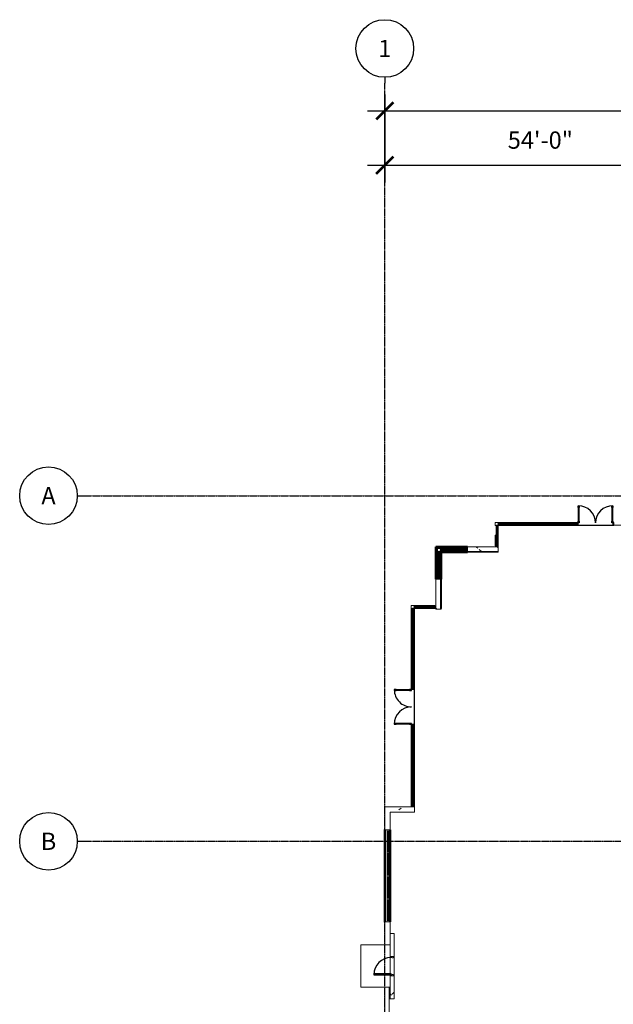
# Model space of a CAD drawing. Units: inches. Extents: x -6941 to 6921, y -5411 to 2145.
# Drawn here: x -6941 to -5705, y 93 to 2145 of the extents above; entities that cross this region are included whole.
import ezdxf
from ezdxf.enums import TextEntityAlignment as Align

# ---------------------------------------------------------------- set-up
doc = ezdxf.new("R2010")
doc.units = ezdxf.units.IN
doc.header["$MEASUREMENT"] = 0
doc.linetypes.add('CENTER2', pattern=[1.125, 0.75, -0.125, 0.125, -0.125])
doc.linetypes.add('Grid Line 1_2_', pattern=[0.875, 0.5, -0.125, 0.125, -0.125])
doc.layers.get('Defpoints').update_dxf_attribs({"color": 250})
doc.layers.add('A-Anno-Dims', color=9, linetype='Continuous')
for name, color, linetype, lineweight in [('A-DETL', 90, 'Continuous', 9), ('A-Door', 31, 'Continuous', 25), ('A-DOOR-FRAM', 31, 'Continuous', 9), ('A-FLOR', 192, 'Continuous', 9), ('A-Glaz-Curt', 52, 'Continuous', 35), ('A-GLAZ-CWMG', 51, 'Continuous', 9), ('A-Wall', 113, 'Continuous', 50), ('A-Wall-Patt', 30, 'Continuous', 18), ('S-Grid', 191, 'CENTER2', 25), ('S-Grid-Iden', 191, 'CENTER2', 25)]:
    doc.layers.add(name, color=color, linetype=linetype, lineweight=lineweight)
doc.styles.get("Standard").update_dxf_attribs({"font": 'archstyl.shx'})
doc.dimstyles.new('Annotative', dxfattribs={"dimscale": 0, "dimtxt": 0.09375, "dimasz": 0.09375, "dimexe": 0.09375, "dimexo": 0.0625, "dimgap": 0.09, "dimtad": 1, "dimdec": 4, "dimzin": 3, "dimdsep": 46, "dimlunit": 4, "dimtxsty": 'Standard', "dimblk": 'ARCHTICK', "dimcen": 0.09, "dimdle": 0.09375, "dimadec": 0, "dimazin": 0, "dimtfac": 1, "dimtdec": 4, "dimtofl": 0, "dimtmove": 1, "dimatfit": 0, "dimfxl": 1, "dimtolj": 1, "dimtzin": 0, "dimarcsym": 0})
pattern_1 = [(50, (0, 0), (137.7141, -12.0488), [14.4, -158.4]), (355, (0, 0), (-26.6403, 144.4204), [11.52, -126.72]), (100.451, (11.48, -1), (111.0752, 132.3714), [12.238, -134.619]), (46.184, (0, 38.4), (204.91, -31.78), [21.6, -237.6]), (96.636, (17.08, 35.75), (179.4536, 187.032), [18.357, -201.929]), (351.184, (0, 38.4), (179.456, 187.03), [17.28, -190.08]), (21, (19.2, 28.8), (114.6061, -77.3033), [14.4, -158.4]), (326, (19.2, 28.8), (46.7163, 139.2284), [11.52, -126.72]), (71.451, (28.75, 22.36), (161.3235, 61.9243), [12.238, -134.619]), (37.5, (0, 0), (2.33525, 63.91555), [6.336, -118.848, 6.336, -122.304, -127.2]), (37.5, (0, 0), (2.33525, 63.91555), [-253.824, 6.336, -120.864]), (7.5, (0, 0), (50.5098, 75.7267), [6.336, -67.008, 6.336, -115.968, -48.48]), (7.5, (0, 0), (50.5098, 75.7267), [-195.648, 6.336, -42.144]), (327.5, (-42.816, 0), (102.4939, -4.33005), [6.336, -41.664, 6.336, -143.424, -198.72]), (327.5, (-42.816, 0), (102.4939, -4.33005), [-197.76, 6.336, -192.384]), (317.5, (-62.02, 0), (111.9718, 19.2206), [6.336, -56.064, 6.336, -93.12, -141.12]), (317.5, (-62.02, 0), (111.9718, 19.2206), [-161.856, 6.336, -134.784])]

# ---------------------------------------------------------------- blocks, each defined once
blk = doc.blocks.new('System Panel - Glazed-534662-OVERALL FLOOR PLAN')
at = {"layer": 'A-Glaz-Curt'}
for p, q in [((12.5, 0.5), (-12.5, 0.5)), ((-12.5, 0.5), (-12.5, -0.5)), ((12.5, -0.5), (12.5, 0.5)), ((-12.5, -0.5), (12.5, -0.5))]:
    blk.add_line(p, q, dxfattribs=at)
blk = doc.blocks.new('System Panel - Glazed-545951-OVERALL FLOOR PLAN')
at = {"layer": 'A-Glaz-Curt'}
for p, q in [((13.5, 0.5), (-13.5, 0.5)), ((-13.5, 0.5), (-13.5, -0.5)), ((13.5, -0.5), (13.5, 0.5)), ((-13.5, -0.5), (13.5, -0.5))]:
    blk.add_line(p, q, dxfattribs=at)
blk = doc.blocks.new('Rectangular Mullion - 2_ x 6_-534663-OVERALL FLOOR PLAN')
at = {"layer": 'A-GLAZ-CWMG'}
for p, q in [((-2, 3), (0, 3)), ((-2, -3), (-2, 3)), ((0, 3), (0, -3)), ((0, -3), (-2, -3))]:
    blk.add_line(p, q, dxfattribs=at)
blk = doc.blocks.new('Rectangular Mullion - 2_ x 6_-1123466-OVERALL FLOOR PLAN')
at = {"layer": 'A-GLAZ-CWMG'}
for p, q in [((-6071, 1036.7), (-6068.5, 1036.7)), ((-6071, 1009.7), (-6071, 1036.7)), ((-6067.5, 1036.7), (-6065, 1036.7)), ((-6065, 1009.7), (-6065, 1036.7))]:
    blk.add_line(p, q, dxfattribs=at)
blk = doc.blocks.new('Rectangular Mullion - 2_ x 6_-534659-OVERALL FLOOR PLAN')
at = {"layer": 'A-GLAZ-CWMG'}
for p, q in [((-1, 3), (1, 3)), ((-1, -3), (-1, 3)), ((1, 3), (1, -3)), ((1, -3), (-1, -3))]:
    blk.add_line(p, q, dxfattribs=at)
blk = doc.blocks.new('Rectangular Mullion - 2_ x 6_-545949-OVERALL FLOOR PLAN')
at = {"layer": 'A-GLAZ-CWMG'}
h = blk.add_hatch(color=256, dxfattribs=at)
h.paths.add_polyline_path([(-6068.5, 980.7), (-6068.5, 1007.7), (-6071, 1007.7), (-6071, 980.7)], flags=0)
h.paths.add_polyline_path([(-6065, 980.7), (-6065, 1007.7), (-6067.5, 1007.7), (-6067.5, 980.7)], flags=0)
for p, q in [((-6071, 980.7), (-6071, 1007.7)), ((-6065, 980.7), (-6065, 1007.7))]:
    blk.add_line(p, q, dxfattribs=at)
blk = doc.blocks.new('RPA - Storefront - Double - 4_ Stiles w 12_ Kick-1055795-OVERALL FLOOR PLAN')
at = {"layer": 'A-Door'}
for p, q in [((-34.25, -2.25), (-36, -2.25)), ((-36, -2.25), (-36, -6.25)), ((-36, -6.25), (-34.25, -6.25)), ((-34.875, -6.25), (-35.375, -6.25)), ((-35.375, -6.25), (-35.375, -34.25)), ((-34.875, -34.25), (-34.875, -6.25)), ((-34.25, -6.25), (-34.25, -2.25)), ((36, -2.25), (34.25, -2.25)), ((34.25, -2.25), (34.25, -6.25)), ((34.25, -6.25), (36, -6.25)), ((35.375, -6.25), (34.875, -6.25)), ((34.875, -6.25), (34.875, -34.25)), ((35.375, -34.25), (35.375, -6.25)), ((36, -6.25), (36, -2.25)), ((-34.25, -34.25), (-36, -34.25)), ((-36, -34.25), (-36, -38.25)), ((-36, -38.25), (-34.25, -38.25)), ((-35.375, -34.25), (-34.875, -34.25)), ((-34.25, -38.25), (-34.25, -34.25)), ((36, -34.25), (34.25, -34.25)), ((34.25, -34.25), (34.25, -38.25)), ((34.25, -38.25), (36, -38.25)), ((34.875, -34.25), (35.375, -34.25)), ((36, -38.25), (36, -34.25))]:
    blk.add_line(p, q, dxfattribs=at)
for centre, start, end in [((-36, -2.25), 270, 0), ((36, -2.25), 180, 270)]:
    blk.add_arc(centre, 36, start, end, dxfattribs=at)
blk = doc.blocks.new('System Panel - Glazed-535116-OVERALL FLOOR PLAN')
at = {"layer": 'A-Glaz-Curt'}
for p, q in [((16, 0.5), (-16, 0.5)), ((-16, 0.5), (-16, -0.5)), ((16, -0.5), (16, 0.5)), ((-16, -0.5), (16, -0.5))]:
    blk.add_line(p, q, dxfattribs=at)
blk = doc.blocks.new('System Panel - Glazed-535117-OVERALL FLOOR PLAN')
at = {"layer": 'A-Glaz-Curt'}
for p, q in [((17, 0.5), (-17, 0.5)), ((-17, 0.5), (-17, -0.5)), ((17, -0.5), (17, 0.5)), ((-17, -0.5), (17, -0.5))]:
    blk.add_line(p, q, dxfattribs=at)
blk = doc.blocks.new('System Panel - Glazed-535118-OVERALL FLOOR PLAN')
at = {"layer": 'A-Glaz-Curt'}
for p, q in [((15, 0.5), (-15, 0.5)), ((-15, 0.5), (-15, -0.5)), ((15, -0.5), (15, 0.5)), ((-15, -0.5), (15, -0.5))]:
    blk.add_line(p, q, dxfattribs=at)
blk = doc.blocks.new('System Panel - Glazed-1055770-OVERALL FLOOR PLAN')
at = {"layer": 'A-Glaz-Curt'}
for p, q in [((14.5, 0.5), (-14.5, 0.5)), ((-14.5, 0.5), (-14.5, -0.5)), ((14.5, -0.5), (14.5, 0.5)), ((-14.5, -0.5), (14.5, -0.5))]:
    blk.add_line(p, q, dxfattribs=at)
blk = doc.blocks.new('System Panel - Glazed-535119-OVERALL FLOOR PLAN')
at = {"layer": 'A-Glaz-Curt'}
for p, q in [((16.5, 0.5), (-16.5, 0.5)), ((-16.5, 0.5), (-16.5, -0.5)), ((16.5, -0.5), (16.5, 0.5)), ((-16.5, -0.5), (16.5, -0.5))]:
    blk.add_line(p, q, dxfattribs=at)
blk = doc.blocks.new('Rectangular Mullion - 2_ x 6_-532310-OVERALL FLOOR PLAN')
at = {"layer": 'A-GLAZ-CWMG'}
h = blk.add_hatch(color=256, dxfattribs=at)
h.paths.add_polyline_path([(-6122.4, 885.7), (-6119.9, 885.7), (-6119.9, 917.7), (-6122.4, 917.7), (-6122.4, 916.7)], flags=0)
h.paths.add_polyline_path([(-6123.4, 885.7), (-6123.4, 917.7), (-6125.9, 917.7), (-6125.9, 885.7)], flags=0)
for p, q in [((-6125.9, 885.7), (-6125.9, 917.7)), ((-6119.9, 917.7), (-6119.9, 885.7))]:
    blk.add_line(p, q, dxfattribs=at)
blk = doc.blocks.new('Rectangular Mullion - 2_ x 6_-531932-OVERALL FLOOR PLAN')
at = {"layer": 'A-GLAZ-CWMG'}
h = blk.add_hatch(color=256, dxfattribs=at)
h.paths.add_polyline_path([(-6123.4, 849.7), (-6123.4, 883.7), (-6125.9, 883.7), (-6125.9, 849.7)], flags=0)
h.paths.add_polyline_path([(-6119.9, 849.7), (-6119.9, 883.7), (-6122.4, 883.7), (-6122.4, 849.7)], flags=0)
for p, q in [((-6125.9, 849.7), (-6125.9, 883.7)), ((-6119.9, 883.7), (-6119.9, 849.7))]:
    blk.add_line(p, q, dxfattribs=at)
blk = doc.blocks.new('Rectangular Mullion - 2_ x 6_-531931-OVERALL FLOOR PLAN')
at = {"layer": 'A-GLAZ-CWMG'}
h = blk.add_hatch(color=256, dxfattribs=at)
h.paths.add_polyline_path([(-6123.4, 506.7), (-6123.4, 539.7), (-6125.9, 539.7), (-6125.9, 506.7)], flags=0)
h.paths.add_polyline_path([(-6119.9, 506.7), (-6119.9, 539.7), (-6122.4, 539.7), (-6122.4, 506.7)], flags=0)
for p, q in [((-6125.9, 506.7), (-6125.9, 539.7)), ((-6119.9, 539.7), (-6119.9, 506.7))]:
    blk.add_line(p, q, dxfattribs=at)
blk = doc.blocks.new('Rectangular Mullion - 2_ x 6_-531933-OVERALL FLOOR PLAN')
at = {"layer": 'A-GLAZ-CWMG'}
h = blk.add_hatch(color=256, dxfattribs=at)
h.paths.add_polyline_path([(-6123.4, 781.7), (-6123.4, 811.7), (-6125.9, 811.7), (-6125.9, 781.7)], flags=0)
h.paths.add_polyline_path([(-6122.4, 781.7), (-6119.9, 781.7), (-6119.9, 811.7), (-6122.4, 811.7), (-6122.4, 785.6)], flags=0)
for p, q in [((-6125.9, 781.7), (-6125.9, 811.7)), ((-6119.9, 811.7), (-6119.9, 781.7))]:
    blk.add_line(p, q, dxfattribs=at)
blk = doc.blocks.new('Rectangular Mullion - 2_ x 6_-1055763-OVERALL FLOOR PLAN')
at = {"layer": 'A-GLAZ-CWMG'}
for p, q in [((-6125.9, 645.7), (-6125.9, 674.7)), ((-6119.9, 674.7), (-6119.9, 645.7))]:
    blk.add_line(p, q, dxfattribs=at)
blk = doc.blocks.new('Rectangular Mullion - 2_ x 6_-535120-OVERALL FLOOR PLAN')
at = {"layer": 'A-GLAZ-CWMG'}
for p, q in [((-2, 3), (0, 3)), ((-2, -3), (-2, 3)), ((0, 3), (0, -3)), ((0, -3), (-2, -3))]:
    blk.add_line(p, q, dxfattribs=at)
blk = doc.blocks.new('Rectangular Mullion - 2_ x 6_-535115-OVERALL FLOOR PLAN')
at = {"layer": 'A-GLAZ-CWMG'}
for p, q in [((-1, 3), (1, 3)), ((-1, -3), (-1, 3)), ((1, 3), (1, -3)), ((1, -3), (-1, -3))]:
    blk.add_line(p, q, dxfattribs=at)
blk = doc.blocks.new('System Panel - Glazed-1126885-OVERALL FLOOR PLAN')
at = {"layer": 'A-Glaz-Curt'}
for p, q in [((10.1875, 0.5), (-10.1875, 0.5)), ((-10.1875, 0.5), (-10.1875, -0.5)), ((10.1875, -0.5), (10.1875, 0.5)), ((-10.1875, -0.5), (10.1875, -0.5))]:
    blk.add_line(p, q, dxfattribs=at)
blk = doc.blocks.new('System Panel - Glazed-719228-OVERALL FLOOR PLAN')
at = {"layer": 'A-Glaz-Curt'}
for p, q in [((10.5, 0.5), (-10.5, 0.5)), ((-10.5, 0.5), (-10.5, -0.5)), ((10.5, -0.5), (10.5, 0.5)), ((-10.5, -0.5), (10.5, -0.5))]:
    blk.add_line(p, q, dxfattribs=at)
blk = doc.blocks.new('Rectangular Mullion - 2_ x 6_-1126882-OVERALL FLOOR PLAN')
at = {"layer": 'A-GLAZ-CWMG'}
for p, q in [((-6096.9, 923.7), (-6076.5, 923.7)), ((-6076.5, 923.7), (-6076.5, 921.2)), ((-6076.5, 917.7), (-6096.9, 917.7)), ((-6076.5, 920.2), (-6076.5, 917.7))]:
    blk.add_line(p, q, dxfattribs=at)
blk = doc.blocks.new('Rectangular Mullion - 2_ x 6_-532299-OVERALL FLOOR PLAN')
at = {"layer": 'A-GLAZ-CWMG'}
h = blk.add_hatch(color=256, dxfattribs=at)
h.paths.add_polyline_path([(-6119.9, 917.7), (-6098.9, 917.7), (-6098.9, 920.2), (-6119.9, 920.2)], flags=0)
h.paths.add_polyline_path([(-6118.9, 921.2), (-6098.9, 921.2), (-6098.9, 923.7), (-6119.9, 923.7), (-6119.9, 921.2)], flags=0)
for p, q in [((-6119.9, 923.7), (-6098.9, 923.7)), ((-6098.9, 917.7), (-6119.9, 917.7))]:
    blk.add_line(p, q, dxfattribs=at)
blk = doc.blocks.new('Quad Corner Mullion - 6_ x 6_-719231-OVERALL FLOOR PLAN')
at = {"layer": 'A-GLAZ-CWMG'}
for p, q in [((-3, -3), (-3, 3)), ((-3, 3), (3, 3)), ((3, 3), (3, -3)), ((3, -3), (-3, -3))]:
    blk.add_line(p, q, dxfattribs=at)
blk = doc.blocks.new('System Panel - Glazed-538671-OVERALL FLOOR PLAN')
at = {"layer": 'A-Glaz-Curt'}
for p, q in [((22.5, 0.5), (-22.5, 0.5)), ((-22.5, 0.5), (-22.5, -0.5)), ((22.5, -0.5), (22.5, 0.5)), ((-22.5, -0.5), (22.5, -0.5))]:
    blk.add_line(p, q, dxfattribs=at)
blk = doc.blocks.new('System Panel - Glazed-538692-OVERALL FLOOR PLAN')
at = {"layer": 'A-Glaz-Curt'}
for p, q in [((23, 0.5), (-23, 0.5)), ((-23, 0.5), (-23, -0.5)), ((23, -0.5), (23, 0.5)), ((-23, -0.5), (23, -0.5))]:
    blk.add_line(p, q, dxfattribs=at)
blk = doc.blocks.new('RPA - Storefront - Double - 4_ Stiles w 12_ Kick-1056308-OVERALL FLOOR PLAN')
at = {"layer": 'A-Door'}
for p, q in [((-36, 34.25), (-36, 38.25)), ((-36, 38.25), (-34.25, 38.25)), ((-34.25, 34.25), (-36, 34.25)), ((-35.375, 6.25), (-35.375, 34.25)), ((-35.375, 34.25), (-34.875, 34.25)), ((-34.875, 34.25), (-34.875, 6.25)), ((-34.25, 38.25), (-34.25, 34.25)), ((34.25, 34.25), (34.25, 38.25)), ((34.25, 38.25), (36, 38.25)), ((36, 34.25), (34.25, 34.25)), ((34.875, 6.25), (34.875, 34.25)), ((34.875, 34.25), (35.375, 34.25)), ((35.375, 34.25), (35.375, 6.25)), ((36, 38.25), (36, 34.25)), ((-36, 2.25), (-36, 6.25)), ((-36, 6.25), (-34.25, 6.25)), ((-34.25, 2.25), (-36, 2.25)), ((-34.875, 6.25), (-35.375, 6.25)), ((-34.25, 6.25), (-34.25, 2.25)), ((34.25, 2.25), (34.25, 6.25)), ((34.25, 6.25), (36, 6.25)), ((36, 2.25), (34.25, 2.25)), ((35.375, 6.25), (34.875, 6.25)), ((36, 6.25), (36, 2.25))]:
    blk.add_line(p, q, dxfattribs=at)
for centre, start, end in [((-36, 2.25), 360, 90), ((36, 2.25), 90, 180)]:
    blk.add_arc(centre, 36, start, end, dxfattribs=at)
blk = doc.blocks.new('System Panel - Glazed-1122345-OVERALL FLOOR PLAN')
at = {"layer": 'A-Glaz-Curt'}
for p, q in [((15.5, 0.5), (-15.5, 0.5)), ((-15.5, 0.5), (-15.5, -0.5)), ((15.5, -0.5), (15.5, 0.5)), ((-15.5, -0.5), (15.5, -0.5))]:
    blk.add_line(p, q, dxfattribs=at)
blk = doc.blocks.new('System Panel - Glazed-543178-OVERALL FLOOR PLAN')
at = {"layer": 'A-Glaz-Curt'}
for p, q in [((17, 0.5), (-17, 0.5)), ((-17, 0.5), (-17, -0.5)), ((17, -0.5), (17, 0.5)), ((-17, -0.5), (17, -0.5))]:
    blk.add_line(p, q, dxfattribs=at)
blk = doc.blocks.new('System Panel - Glazed-543179-OVERALL FLOOR PLAN')
at = {"layer": 'A-Glaz-Curt'}
for p, q in [((15, 0.5), (-15, 0.5)), ((-15, 0.5), (-15, -0.5)), ((15, -0.5), (15, 0.5)), ((-15, -0.5), (15, -0.5))]:
    blk.add_line(p, q, dxfattribs=at)
blk = doc.blocks.new('System Panel - Glazed-1056311-OVERALL FLOOR PLAN')
at = {"layer": 'A-Glaz-Curt'}
for p, q in [((14, 0.5), (-14, 0.5)), ((-14, 0.5), (-14, -0.5)), ((14, -0.5), (14, 0.5)), ((-14, -0.5), (14, -0.5))]:
    blk.add_line(p, q, dxfattribs=at)
blk = doc.blocks.new('Rectangular Mullion - 2_ x 6_-1122342-OVERALL FLOOR PLAN')
at = {"layer": 'A-GLAZ-CWMG'}
for p, q in [((-5944.9, 1096.7), (-5913.9, 1096.7)), ((-5913.9, 1090.7), (-5944.9, 1090.7))]:
    blk.add_line(p, q, dxfattribs=at)
blk = doc.blocks.new('Rectangular Mullion - 2_ x 6_-543148-OVERALL FLOOR PLAN')
at = {"layer": 'A-GLAZ-CWMG'}
h = blk.add_hatch(color=256, dxfattribs=at)
h.paths.add_polyline_path([(-5911.9, 1091.7), (-5877.9, 1091.7), (-5877.9, 1093.2), (-5911.9, 1093.2)], flags=0)
h.paths.add_polyline_path([(-5877.9, 1094.2), (-5877.9, 1096.7), (-5911.9, 1096.7), (-5911.9, 1094.2)], flags=0)
for p, q in [((-5911.9, 1096.7), (-5877.9, 1096.7)), ((-5877.9, 1090.7), (-5911.9, 1090.7))]:
    blk.add_line(p, q, dxfattribs=at)
blk = doc.blocks.new('Rectangular Mullion - 2_ x 6_-543150-OVERALL FLOOR PLAN')
at = {"layer": 'A-GLAZ-CWMG'}
h = blk.add_hatch(color=256, dxfattribs=at)
h.paths.add_polyline_path([(-5809.9, 1091.7), (-5809.9, 1093.2), (-5839.9, 1093.2), (-5839.9, 1091.7)], flags=0)
h.paths.add_polyline_path([(-5809.9, 1094.2), (-5809.9, 1096.7), (-5839.9, 1096.7), (-5839.9, 1094.2)], flags=0)
for p, q in [((-5839.9, 1096.7), (-5809.9, 1096.7)), ((-5809.9, 1090.7), (-5839.9, 1090.7))]:
    blk.add_line(p, q, dxfattribs=at)
blk = doc.blocks.new('Rectangular Mullion - 2_ x 6_-1056303-OVERALL FLOOR PLAN')
at = {"layer": 'A-GLAZ-CWMG'}
for p, q in [((-5807.9, 1096.7), (-5779.9, 1096.7)), ((-5779.9, 1090.7), (-5807.9, 1090.7))]:
    blk.add_line(p, q, dxfattribs=at)
blk = doc.blocks.new('Rectangular Mullion - 2_ x 6_-543157-OVERALL FLOOR PLAN')
at = {"layer": 'A-GLAZ-CWMG'}
for p, q in [((-1, 3), (1, 3)), ((-1, 2.1), (-1, 3)), ((-1, -3), (-1, 2)), ((1, 3), (1, 2.1)), ((1, 2), (1, -3)), ((1, -3), (-1, -3))]:
    blk.add_line(p, q, dxfattribs=at)
blk = doc.blocks.new('Rectangular Mullion - 2_ x 6_-V136-OVERALL FLOOR PLAN')
at = {"layer": 'A-GLAZ-CWMG'}
for p, q in [((-1, 3), (1, 3)), ((-1, 2.2), (-1, 3)), ((-1, -3), (-1, 2)), ((1, 3), (1, 2.2)), ((1, 2), (1, -3)), ((1, -3), (-1, -3))]:
    blk.add_line(p, q, dxfattribs=at)
blk = doc.blocks.new('Rectangular Mullion - 2_ x 6_-V137-OVERALL FLOOR PLAN')
at = {"layer": 'A-GLAZ-CWMG'}
for p, q in [((-1, 3), (1, 3)), ((-1, 2), (-1, 3)), ((-1, -3), (-1, 2)), ((1, 3), (1, 2)), ((1, 2), (1, -3)), ((1, -3), (-1, -3))]:
    blk.add_line(p, q, dxfattribs=at)
blk = doc.blocks.new('System Panel - Glazed-1123809-OVERALL FLOOR PLAN')
at = {"layer": 'A-Glaz-Curt'}
for p, q in [((10.1875, 0.5), (-10.1875, 0.5)), ((-10.1875, 0.5), (-10.1875, -0.5)), ((10.1875, -0.5), (10.1875, 0.5)), ((-10.1875, -0.5), (10.1875, -0.5))]:
    blk.add_line(p, q, dxfattribs=at)
blk = doc.blocks.new('System Panel - Glazed-1123985-OVERALL FLOOR PLAN')
at = {"layer": 'A-Glaz-Curt'}
for p, q in [((10, 0.5), (-10, 0.5)), ((-10, 0.5), (-10, -0.5)), ((10, -0.5), (10, 0.5)), ((-10, -0.5), (10, -0.5))]:
    blk.add_line(p, q, dxfattribs=at)
blk = doc.blocks.new('Rectangular Mullion - 2_ x 6_-1123806-OVERALL FLOOR PLAN')
at = {"layer": 'A-GLAZ-CWMG'}
for p, q in [((-5950.9, 1048.3), (-5950.9, 1068.7)), ((-5944.9, 1068.7), (-5944.9, 1048.3)), ((-5948.4, 1048.3), (-5950.9, 1048.3)), ((-5945.9, 1048.3), (-5947.4, 1048.3)), ((-5945, 1048.3), (-5945.9, 1048.3))]:
    blk.add_line(p, q, dxfattribs=at)
blk = doc.blocks.new('Quad Corner Mullion - 6_ x 6_-719369-OVERALL FLOOR PLAN')
at = {"layer": 'A-GLAZ-CWMG'}
for p, q in [((-3, 3), (-2, 3)), ((-3, 2), (-3, 3)), ((-3, -3), (-3, 2)), ((-2, 3), (3, 3)), ((3, 3), (3, -3)), ((3, -3), (-3, -3))]:
    blk.add_line(p, q, dxfattribs=at)
blk = doc.blocks.new('Rectangular Mullion - 2_ x 6_-530718-OVERALL FLOOR PLAN')
at = {"layer": 'A-GLAZ-CWMG'}
h = blk.add_hatch(color=256, dxfattribs=at)
h.paths.add_polyline_path([(-6064.9, 1036.8), (-6039.9, 1036.8), (-6039.9, 1039.3), (-6064.9, 1039.3)], flags=0)
h.paths.add_polyline_path([(-6062.9, 1040.3), (-6039.9, 1040.3), (-6039.9, 1042.8), (-6064.9, 1042.8), (-6064.9, 1040.3)], flags=0)
for p, q in [((-6039.9, 1042.8), (-6064.9, 1042.8)), ((-6039.9, 1036.8), (-6064.9, 1036.8))]:
    blk.add_line(p, q, dxfattribs=at)
blk = doc.blocks.new('Quad Corner Mullion - 6_ x 6_-1123338-OVERALL FLOOR PLAN')
at = {"layer": 'A-GLAZ-CWMG'}
for p, q in [((3, 3), (-3, 3)), ((-3, 3), (-3, -3)), ((3, -3), (3, 3)), ((-3, -3), (3, -3))]:
    blk.add_line(p, q, dxfattribs=at)
blk = doc.blocks.new('RPA - Single-Flush EXTERIOR - 3_-0_ x 7_-0_-1095018-OVERALL FLOOR PLAN')
at = {"layer": 'A-Door'}
for p, q in [((-16.25, 38.375), (-18, 38.375)), ((-18, 38.375), (-18, 2.375)), ((-16.25, 2.375), (-16.25, 38.375)), ((-18, 2.375), (-16.25, 2.375))]:
    blk.add_line(p, q, dxfattribs=at)
blk.add_arc((-18, 2.4375), 35.9375, 0, 90, dxfattribs=at)
at = {"layer": 'A-DOOR-FRAM'}
for p, q in [((-20, 2.375), (-20, -3.375)), ((-18, 2.375), (-20, 2.375)), ((-18, 0.4375), (-18, 2.375)), ((-17.375, 0.4375), (-18, 0.4375)), ((-17.375, -1.7625), (-17.375, 0.4375)), ((18, 0.4375), (17.375, 0.4375)), ((17.375, 0.4375), (17.375, -1.7625)), ((20, 2.375), (18, 2.375)), ((18, 2.375), (18, 0.4375)), ((20, -3.375), (20, 2.375)), ((-20, -3.375), (-18, -3.375)), ((-18, -3.375), (-18, -1.7625)), ((-18, -1.7625), (-17.375, -1.7625)), ((17.375, -1.7625), (18, -1.7625)), ((18, -1.7625), (18, -3.375)), ((18, -3.375), (20, -3.375))]:
    blk.add_line(p, q, dxfattribs=at)
blk = doc.blocks.new('*U304')
blk.add_line((0, 0.0312), (0, 0))
at = {"linetype": 'Continuous'}
blk.add_circle((0, 0.1875), 0.1563, dxfattribs=at)
blk.add_attdef('C', text='', height=0.0938).set_placement((0, 0.1875), align=Align.MIDDLE_CENTER)
blk = doc.blocks.new('*U307')
blk.add_line((-0.0312, 0), (0, 0))
at = {"linetype": 'Continuous'}
blk.add_circle((-0.1875, 0), 0.1563, dxfattribs=at)
blk.add_attdef('C', text='', height=0.0938).set_placement((-0.1875, 0), align=Align.MIDDLE_CENTER)
blk = doc.blocks.new('_ArchTick')
at = {"color": 0, "linetype": 'ByBlock', "const_width": 0.15}
blk.add_lwpolyline([(-0.5, -0.5), (0.5, 0.5)], dxfattribs=at)
blk = doc.blocks.new('*D308')
at = {"layer": 'A-Anno-Dims', "color": 0, "lineweight": -2, "transparency": 16777216}
for p, q in [((-6180.9, 1988.6), (-6180.9, 1805.2)), ((-5532.9, 1988.6), (-5532.9, 1805.2)), ((-6216.9, 1841.2), (-5496.9, 1841.2))]:
    blk.add_line(p, q, dxfattribs=at)
at = {"layer": 'Defpoints', "color": 0, "transparency": 16777216}
for p in [(-6180.9, 2012.6), (-5532.9, 2012.6), (-5532.9, 1841.2)]:
    blk.add_point(p, dxfattribs=at)
at = {"layer": 'A-Anno-Dims', "color": 0, "lineweight": -2, "transparency": 16777216, "xscale": 36, "yscale": 36, "zscale": 36, "rotation": 180}
blk.add_blockref('_ArchTick', (-6180.9, 1841.2), dxfattribs=at)
at = {"layer": 'A-Anno-Dims', "color": 0, "lineweight": -2, "transparency": 16777216, "xscale": 36, "yscale": 36, "zscale": 36}
blk.add_blockref('_ArchTick', (-5532.9, 1841.2), dxfattribs=at)
at = {"layer": 'A-Anno-Dims', "color": 0, "transparency": 16777216, "insert": (-5856.9, 1893.8), "char_height": 36, "attachment_point": 5}
blk.add_mtext('\\A1;54\'-0"', dxfattribs=at)
blk = doc.blocks.new('*D327')
at = {"layer": 'A-Anno-Dims', "color": 0, "lineweight": -2, "transparency": 16777216}
for p, q in [((-6180.9, 1812), (-6180.9, 1990.9)), ((6131.1, 1812), (6131.1, 1990.9)), ((-6216.9, 1954.9), (6167.1, 1954.9))]:
    blk.add_line(p, q, dxfattribs=at)
at = {"layer": 'Defpoints', "color": 0, "transparency": 16777216}
for p in [(6131.1, 1954.9), (-6180.9, 1788), (6131.1, 1788)]:
    blk.add_point(p, dxfattribs=at)
at = {"layer": 'A-Anno-Dims', "color": 0, "lineweight": -2, "transparency": 16777216, "xscale": 36, "yscale": 36, "zscale": 36, "rotation": 180}
blk.add_blockref('_ArchTick', (-6180.9, 1954.9), dxfattribs=at)
at = {"layer": 'A-Anno-Dims', "color": 0, "lineweight": -2, "transparency": 16777216, "xscale": 36, "yscale": 36, "zscale": 36}
blk.add_blockref('_ArchTick', (6131.1, 1954.9), dxfattribs=at)
at = {"layer": 'A-Anno-Dims', "color": 0, "transparency": 16777216, "insert": (-24.9, 2007.5), "char_height": 36, "attachment_point": 5}
blk.add_mtext('\\A1;1026\'-0"', dxfattribs=at)

msp = doc.modelspace()

# ---------------------------------------------------------------- hatches: boundary and pattern name
at = {"layer": 'A-Wall-Patt', "lineweight": 9}
h = msp.add_hatch(dxfattribs=at)
h.set_pattern_fill('FP_57', color=256, style=0, pattern_type=2)
h.set_pattern_definition(pattern_1)
h.paths.add_polyline_path([(-6008.88798, 1036.70858), (-5944.88798, 1036.70858), (-5944.88798, 1044.70858), (-5945.88798, 1044.70858), (-5945.88798, 1046.33358), (-6008.88798, 1046.33358)], flags=0)
h = msp.add_hatch(dxfattribs=at)
h.set_pattern_fill('FP_57', color=256, style=0, pattern_type=2)
h.set_pattern_definition(pattern_1)
h.paths.add_polyline_path([(-6180.13798, 493.45858), (-6118.88798, 493.45858), (-6118.88798, 504.70858), (-6180.88798, 504.70858), (-6180.88798, 493.45858)], flags=0)
h = msp.add_hatch(dxfattribs=at)
h.set_pattern_fill('FP_57', color=256, style=0, pattern_type=2)
h.set_pattern_definition(pattern_1)
h.paths.add_polyline_path([(-6169.63798, 104.70858), (-6161.13798, 104.70858), (-6161.13798, 152.70858), (-6169.63798, 152.70858)], flags=0)
h.paths.add_polyline_path([(-6161.13798, 192.70858), (-6161.13798, 240.70858), (-6169.63798, 240.70858), (-6169.63798, 192.70858), (-6169.16171, 192.70858)], flags=0)
h = msp.add_hatch(dxfattribs=at)
h.set_pattern_fill('FP_57', color=256, style=0, pattern_type=2)
h.set_pattern_definition(pattern_1)
h.paths.add_polyline_path([(-6180.13798, -175.29142), (-6171.63798, -175.29142), (-6171.63798, 128.70858), (-6180.88798, 128.70858), (-6180.88798, 81.45858), (-6180.13798, 80.70858), (-6180.88798, 79.95858), (-6180.88798, -175.29142)], flags=0)

# ---------------------------------------------------------------- linework, layer by layer
at = {"layer": 'A-DETL'}
for p, q in [((-5532.88798, 1091.70858), (-5945.88798, 1091.70858)), ((-5945.88798, 1091.70858), (-5945.88798, 1044.70858)), ((-5944.88798, 1036.70858), (-6064.88798, 1036.70858)), ((-6064.88798, 1036.70858), (-6064.88798, 916.70858)), ((-5945.88798, 1044.70858), (-5944.88798, 1044.70858)), ((-5944.88798, 1044.70858), (-5944.88798, 1036.70858)), ((-6072.88798, 917.70858), (-6119.88798, 917.70858)), ((-6119.88798, 917.70858), (-6119.88798, 504.70858)), ((-6072.88798, 916.70858), (-6072.88798, 917.70858)), ((-6064.88798, 916.70858), (-6072.88798, 916.70858)), ((-6118.88798, 493.45858), (-6169.63798, 493.45858)), ((-6169.63798, 493.45858), (-6169.63798, 240.70858)), ((-6119.88798, 504.70858), (-6118.88798, 504.70858)), ((-6118.88798, 504.70858), (-6118.88798, 493.45858)), ((-6169.63798, 240.70858), (-6161.13798, 240.70858)), ((-6161.13798, 240.70858), (-6161.13798, 104.70858))]:
    msp.add_line(p, q, dxfattribs=at)
at = {"layer": 'A-FLOR'}
for p, q in [((-5944.88798, 1090.70858), (-5944.88798, 1070.70858)), ((-5705.8539, 1090.70858), (-5777.8539, 1090.70858)), ((-5944.88798, 1048.33358), (-5944.88798, 1046.33358)), ((-6062.88798, 1035.08358), (-6062.88798, 917.70858)), ((-6118.88798, 917.68731), (-6118.88798, 504.70858)), ((-6074.51298, 917.70858), (-6076.51298, 917.70858)), ((-6062.88798, 917.70858), (-6063.26298, 917.70858)), ((-6230.88798, 216.70858), (-6230.88798, 128.70858)), ((-6180.88798, 216.70858), (-6230.88798, 216.70858)), ((-6169.63798, 152.70858), (-6169.63798, 192.70858)), ((-6161.13798, 192.70858), (-6161.13798, 152.70858)), ((-6230.88798, 128.70858), (-6180.88798, 128.70858)), ((-6171.63798, 128.70858), (-6169.63798, 128.70858)), ((-6169.63798, 104.70858), (-6171.63798, 104.70858))]:
    msp.add_line(p, q, dxfattribs=at)
at = {"layer": 'A-Wall'}
for p, q in [((-6073.76298, 1045.58358), (-6074.51298, 1046.33358)), ((-6074.51298, 1046.33358), (-6008.88798, 1046.33358)), ((-6074.51298, 978.70858), (-6074.51298, 1046.33358)), ((-6008.88798, 1045.58358), (-6073.76298, 1045.58358)), ((-6073.76298, 1045.58358), (-6073.76298, 978.70858)), ((-6008.88798, 1035.08358), (-6063.26298, 1035.08358)), ((-6063.26298, 1035.08358), (-6063.26298, 978.70858)), ((-6180.88798, 263.95858), (-6180.88798, 457.45858)), ((-6180.13798, 264.70858), (-6180.13798, 456.70858)), ((-6169.63798, 456.70858), (-6169.63798, 264.70858))]:
    msp.add_line(p, q, dxfattribs=at)
at = {"layer": 'A-Wall', "lineweight": 15}
for p, q in [((-5944.92255, 1046.33358), (-6008.88798, 1046.33358)), ((-6008.88798, 1046.33358), (-6008.88798, 1035.08358)), ((-5944.88798, 1035.08358), (-5944.88798, 1046.33358)), ((-6008.88798, 1035.08358), (-5944.88798, 1035.08358)), ((-6074.51298, 978.70858), (-6074.51298, 916.74316)), ((-6063.26298, 978.70858), (-6074.51298, 978.70858)), ((-6063.26298, 916.70858), (-6063.26298, 978.70858)), ((-6074.51298, 916.70858), (-6063.26298, 916.70858)), ((-6118.88798, 504.70858), (-6180.88798, 504.70858)), ((-6180.88798, 504.70858), (-6180.88798, 457.45858)), ((-6169.63798, 493.45858), (-6118.88798, 493.45858)), ((-6169.63798, 456.70858), (-6169.63798, 493.45858)), ((-6118.88798, 493.45858), (-6118.88798, 504.70858)), ((-6180.88798, 457.45858), (-6180.13798, 456.70858)), ((-6180.13798, 456.70858), (-6169.63798, 456.70858)), ((-6180.13798, 264.70858), (-6180.88798, 263.95858)), ((-6180.88798, 263.95858), (-6180.88798, 216.70858)), ((-6169.63798, 264.70858), (-6180.13798, 264.70858)), ((-6169.63798, 264.70858), (-6169.63798, 192.70858)), ((-6161.13798, 240.70858), (-6169.63798, 240.70858)), ((-6161.13798, 192.70858), (-6161.13798, 240.70858)), ((-6180.88798, 216.70858), (-6169.63798, 216.70858)), ((-6169.63798, 192.70858), (-6161.13798, 192.70858)), ((-6169.63798, 152.70858), (-6169.63798, 104.70858)), ((-6161.13798, 152.70858), (-6169.63798, 152.70858)), ((-6161.13798, 104.70858), (-6161.13798, 152.70858)), ((-6171.63798, 128.70858), (-6180.88798, 128.70858)), ((-6180.88798, 128.70858), (-6180.88798, 81.45858)), ((-6171.63798, -885.29142), (-6171.63798, 128.70858)), ((-6169.63798, 104.70858), (-6161.13798, 104.70858))]:
    msp.add_line(p, q, dxfattribs=at)
at = {"layer": 'S-Grid', "linetype": 'Grid Line 1_2_'}
for p, q in [((-6180.88798, -5278.61371), (-6180.88798, 2012.61014)), ((-6809.47317, 1152.70858), (6789.38482, 1152.70858)), ((-6809.47317, 432.70858), (6789.38482, 432.70858))]:
    msp.add_line(p, q, dxfattribs=at)

# ---------------------------------------------------------------- block references
at = {"layer": 'A-Door'}
msp.add_blockref('RPA - Storefront - Double - 4_ Stiles w 12_ Kick-1056308-OVERALL FLOOR PLAN', (-5741.8539, 1093.70858), dxfattribs=at)
for name, p, rotation in [('RPA - Storefront - Double - 4_ Stiles w 12_ Kick-1055795-OVERALL FLOOR PLAN', (-6122.88798, 712.70858), 269.9999999999995), ('RPA - Single-Flush EXTERIOR - 3_-0_ x 7_-0_-1095018-OVERALL FLOOR PLAN', (-6165.38798, 172.70858), 90)]:
    msp.add_blockref(name, p, dxfattribs=dict(at, rotation=rotation))
at = {"layer": 'A-Glaz-Curt'}
for name, p, rotation in [('System Panel - Glazed-1123985-OVERALL FLOOR PLAN', (-5947.88798, 1080.70858), 89.99999999999868), ('System Panel - Glazed-1123809-OVERALL FLOOR PLAN', (-5947.88798, 1058.52108), 89.99999999999868), ('System Panel - Glazed-545951-OVERALL FLOOR PLAN', (-6068.01298, 1023.20858), 270), ('System Panel - Glazed-545951-OVERALL FLOOR PLAN', (-6068.01298, 994.20858), 270), ('System Panel - Glazed-535116-OVERALL FLOOR PLAN', (-6122.88798, 901.70858), 269.9999999999995), ('System Panel - Glazed-719228-OVERALL FLOOR PLAN', (-6109.38798, 920.70858), 180), ('System Panel - Glazed-1126885-OVERALL FLOOR PLAN', (-6086.70048, 920.70858), 180), ('System Panel - Glazed-535117-OVERALL FLOOR PLAN', (-6122.88798, 866.70858), 269.9999999999995), ('System Panel - Glazed-535117-OVERALL FLOOR PLAN', (-6122.88798, 830.70858), 269.9999999999995), ('System Panel - Glazed-535118-OVERALL FLOOR PLAN', (-6122.88798, 796.70858), 269.9999999999995), ('System Panel - Glazed-1055770-OVERALL FLOOR PLAN', (-6122.88798, 765.20858), 269.9999999999995), ('System Panel - Glazed-1055770-OVERALL FLOOR PLAN', (-6122.88798, 660.20858), 269.9999999999995), ('System Panel - Glazed-535118-OVERALL FLOOR PLAN', (-6122.88798, 628.70858), 269.9999999999995), ('System Panel - Glazed-535117-OVERALL FLOOR PLAN', (-6122.88798, 594.70858), 269.9999999999995), ('System Panel - Glazed-535117-OVERALL FLOOR PLAN', (-6122.88798, 558.70858), 269.9999999999995), ('System Panel - Glazed-535119-OVERALL FLOOR PLAN', (-6122.88798, 523.20858), 269.9999999999995), ('System Panel - Glazed-538671-OVERALL FLOOR PLAN', (-6174.38798, 432.20858), 269.9999999999973), ('System Panel - Glazed-538692-OVERALL FLOOR PLAN', (-6174.38798, 384.70858), 269.9999999999973), ('System Panel - Glazed-538692-OVERALL FLOOR PLAN', (-6174.38798, 336.70858), 269.9999999999973), ('System Panel - Glazed-538671-OVERALL FLOOR PLAN', (-6174.38798, 289.20858), 269.9999999999973)]:
    msp.add_blockref(name, p, dxfattribs=dict(at, rotation=rotation))
for name, p in [('System Panel - Glazed-1122345-OVERALL FLOOR PLAN', (-5929.38798, 1093.70858)), ('System Panel - Glazed-543178-OVERALL FLOOR PLAN', (-5894.88798, 1093.70858)), ('System Panel - Glazed-543178-OVERALL FLOOR PLAN', (-5858.88798, 1093.70858)), ('System Panel - Glazed-543179-OVERALL FLOOR PLAN', (-5824.88798, 1093.70858)), ('System Panel - Glazed-1056311-OVERALL FLOOR PLAN', (-5793.87094, 1093.70858)), ('System Panel - Glazed-534662-OVERALL FLOOR PLAN', (-6052.38798, 1039.83358)), ('System Panel - Glazed-545951-OVERALL FLOOR PLAN', (-6024.38798, 1039.83358))]:
    msp.add_blockref(name, p, dxfattribs=at)
at = {"layer": 'A-GLAZ-CWMG', "extrusion": (0, 0, -1)}
for name, p, rotation in [('Quad Corner Mullion - 6_ x 6_-719369-OVERALL FLOOR PLAN', (5947.88798, 1093.70858), 90.00000000000132), ('Rectangular Mullion - 2_ x 6_-543157-OVERALL FLOOR PLAN', (5912.88798, 1093.70858), 180), ('Rectangular Mullion - 2_ x 6_-V136-OVERALL FLOOR PLAN', (5876.88798, 1093.70858), 180), ('Rectangular Mullion - 2_ x 6_-V137-OVERALL FLOOR PLAN', (5840.88798, 1093.70858), 180), ('Rectangular Mullion - 2_ x 6_-V137-OVERALL FLOOR PLAN', (5808.88798, 1093.70858), 180), ('Rectangular Mullion - 2_ x 6_-V137-OVERALL FLOOR PLAN', (5778.8539, 1093.70858), 180), ('Rectangular Mullion - 2_ x 6_-V137-OVERALL FLOOR PLAN', (5704.8539, 1093.70858), 180), ('Rectangular Mullion - 2_ x 6_-V137-OVERALL FLOOR PLAN', (5947.88798, 1069.70858), 90.00000000000132), ('Rectangular Mullion - 2_ x 6_-534659-OVERALL FLOOR PLAN', (6038.88798, 1039.83358), 180), ('Rectangular Mullion - 2_ x 6_-534663-OVERALL FLOOR PLAN', (6008.88798, 1039.83358), 180), ('Rectangular Mullion - 2_ x 6_-534659-OVERALL FLOOR PLAN', (6068.01298, 1008.70858), 270), ('Rectangular Mullion - 2_ x 6_-534663-OVERALL FLOOR PLAN', (6068.01298, 978.70858), 270), ('Rectangular Mullion - 2_ x 6_-535115-OVERALL FLOOR PLAN', (6122.88798, 884.70858), 270.0000000000005), ('Rectangular Mullion - 2_ x 6_-535115-OVERALL FLOOR PLAN', (6122.88798, 848.70858), 270.0000000000005), ('Rectangular Mullion - 2_ x 6_-535115-OVERALL FLOOR PLAN', (6122.88798, 812.70858), 270.0000000000005), ('Rectangular Mullion - 2_ x 6_-535115-OVERALL FLOOR PLAN', (6122.88798, 780.70858), 270.0000000000005), ('Rectangular Mullion - 2_ x 6_-535115-OVERALL FLOOR PLAN', (6122.88798, 749.70858), 270.0000000000005), ('Rectangular Mullion - 2_ x 6_-535115-OVERALL FLOOR PLAN', (6122.88798, 675.70858), 270.0000000000005), ('Rectangular Mullion - 2_ x 6_-535115-OVERALL FLOOR PLAN', (6122.88798, 644.70858), 270.0000000000005), ('Rectangular Mullion - 2_ x 6_-535115-OVERALL FLOOR PLAN', (6122.88798, 612.70858), 270.0000000000005), ('Rectangular Mullion - 2_ x 6_-535115-OVERALL FLOOR PLAN', (6122.88798, 576.70858), 270.0000000000005), ('Rectangular Mullion - 2_ x 6_-535115-OVERALL FLOOR PLAN', (6122.88798, 540.70858), 270.0000000000005), ('Rectangular Mullion - 2_ x 6_-535120-OVERALL FLOOR PLAN', (6122.88798, 504.70858), 270.0000000000005)]:
    msp.add_blockref(name, p, dxfattribs=dict(at, rotation=rotation))
at = {"layer": 'A-GLAZ-CWMG'}
for name, p in [('Rectangular Mullion - 2_ x 6_-1122342-OVERALL FLOOR PLAN', (0, 0)), ('Rectangular Mullion - 2_ x 6_-543148-OVERALL FLOOR PLAN', (0, 0)), ('Rectangular Mullion - 2_ x 6_-543148-OVERALL FLOOR PLAN', (36, 0)), ('Rectangular Mullion - 2_ x 6_-543150-OVERALL FLOOR PLAN', (0, 0)), ('Rectangular Mullion - 2_ x 6_-1056303-OVERALL FLOOR PLAN', (0, 0)), ('Rectangular Mullion - 2_ x 6_-1123806-OVERALL FLOOR PLAN', (0, 0)), ('Rectangular Mullion - 2_ x 6_-1123466-OVERALL FLOOR PLAN', (0, 0)), ('Rectangular Mullion - 2_ x 6_-530718-OVERALL FLOOR PLAN', (0, 0)), ('Rectangular Mullion - 2_ x 6_-545949-OVERALL FLOOR PLAN', (0, 0)), ('Rectangular Mullion - 2_ x 6_-532299-OVERALL FLOOR PLAN', (0, 0)), ('Rectangular Mullion - 2_ x 6_-1126882-OVERALL FLOOR PLAN', (0, 0)), ('Rectangular Mullion - 2_ x 6_-532310-OVERALL FLOOR PLAN', (0, 0)), ('Rectangular Mullion - 2_ x 6_-531932-OVERALL FLOOR PLAN', (0, 0)), ('Rectangular Mullion - 2_ x 6_-531932-OVERALL FLOOR PLAN', (0, -36)), ('Rectangular Mullion - 2_ x 6_-531933-OVERALL FLOOR PLAN', (0, 0)), ('Rectangular Mullion - 2_ x 6_-1055763-OVERALL FLOOR PLAN', (0, 105)), ('Rectangular Mullion - 2_ x 6_-1055763-OVERALL FLOOR PLAN', (0, 0)), ('Rectangular Mullion - 2_ x 6_-531933-OVERALL FLOOR PLAN', (0, -168)), ('Rectangular Mullion - 2_ x 6_-531932-OVERALL FLOOR PLAN', (0, -272)), ('Rectangular Mullion - 2_ x 6_-531932-OVERALL FLOOR PLAN', (0, -308)), ('Rectangular Mullion - 2_ x 6_-531931-OVERALL FLOOR PLAN', (0, 0))]:
    msp.add_blockref(name, p, dxfattribs=at)
for name, p, rotation in [('Quad Corner Mullion - 6_ x 6_-1123338-OVERALL FLOOR PLAN', (-6067.88798, 1039.83358), 180), ('Rectangular Mullion - 2_ x 6_-545949-OVERALL FLOOR PLAN', (-5030.17939, 7107.84656), 89.99999999999967)]:
    msp.add_blockref(name, p, dxfattribs=dict(at, rotation=rotation))
at = {"layer": 'A-GLAZ-CWMG', "extrusion": (0, 0, -1)}
for name, p in [('Quad Corner Mullion - 6_ x 6_-719231-OVERALL FLOOR PLAN', (6122.88798, 920.70858)), ('Rectangular Mullion - 2_ x 6_-535115-OVERALL FLOOR PLAN', (6097.88798, 920.70858))]:
    msp.add_blockref(name, p, dxfattribs=at)
at = {"layer": 'S-Grid-Iden', "xscale": 384, "yscale": 384, "zscale": 384}
for name, p, values in [('*U304', (-6180.88798, 2012.61014), {'C': '1'}), ('*U307', (-6809.47317, 1152.70858), {'C': 'A'}), ('*U307', (-6809.47317, 432.70858), {'C': 'B'})]:
    msp.add_blockref(name, p, dxfattribs=at).add_auto_attribs(values)

# ---------------------------------------------------------------- dimensions: what is measured, and where the dimension line sits
at = {"layer": 'A-Anno-Dims'}
for base, p1, p2, picture, middle in [((6131.11202, 1954.90993), (-6180.88798, 1787.97772), (6131.11202, 1787.97772), '*D327', (-24.88798, 2007.46993)), ((-5532.88798, 1841.20948), (-6180.88798, 2012.61014), (-5532.88798, 2012.61014), '*D308', (-5856.88798, 1893.76948))]:
    dim = msp.add_linear_dim(base=base, p1=p1, p2=p2, dimstyle='Annotative', dxfattribs=at)
    dim.commit()
    dim.dimension.update_dxf_attribs({"geometry": picture, "text_midpoint": middle})

doc.saveas('drawing.dxf')
